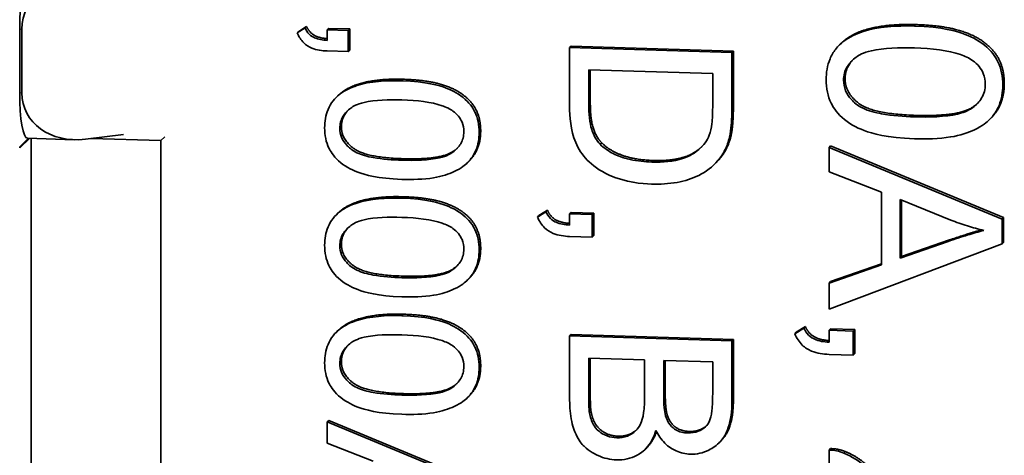
# Model space of a CAD drawing. Units: inches. Extents: x -25.2 to 31.7, y -1.7 to 38.9.
# Drawn here: x 24.3 to 24.6, y 6.6 to 6.8 of the extents above; entities that cross this region are included whole.
import ezdxf

# ---------------------------------------------------------------- set-up
doc = ezdxf.new("R2010")
doc.units = ezdxf.units.IN
doc.header["$MEASUREMENT"] = 0
doc.layers.add('Visible (ANSI)', color=7, linetype='Continuous', lineweight=35)
doc.layers.add('Visible Narrow (ANSI)', color=7, linetype='Continuous', lineweight=5)

msp = doc.modelspace()

# ---------------------------------------------------------------- linework, layer by layer
at = {"layer": 'Visible (ANSI)'}
for p, q in [((24.28791, 6.7717), (24.28791, 6.79349)), ((24.28865, 6.79347), (24.28865, 6.77168)), ((24.38538, 6.7939), (24.38266, 6.79221)), ((24.38318, 6.79272), (24.38266, 6.79221)), ((24.38318, 6.79272), (24.3859, 6.79441)), ((24.3859, 6.79441), (24.38538, 6.7939)), ((24.39342, 6.79375), (24.3929, 6.79323)), ((24.40011, 6.79301), (24.3929, 6.79323)), ((24.3929, 6.79323), (24.3929, 6.78965)), ((24.39342, 6.79375), (24.40064, 6.79353)), ((24.40064, 6.79353), (24.40011, 6.79301)), ((24.40011, 6.7858), (24.40011, 6.79301)), ((24.40064, 6.79353), (24.40064, 6.78631)), ((24.56838, 6.78861), (24.56786, 6.7881)), ((24.3929, 6.78602), (24.40011, 6.7858)), ((24.40064, 6.78631), (24.40011, 6.7858)), ((24.4762, 6.78768), (24.47568, 6.78717)), ((24.53108, 6.78547), (24.47568, 6.78717)), ((24.47568, 6.78717), (24.47568, 6.76716)), ((24.4762, 6.78768), (24.5316, 6.78599)), ((24.5316, 6.78599), (24.53108, 6.78547)), ((24.53108, 6.76639), (24.53108, 6.78547)), ((24.5316, 6.78599), (24.5316, 6.7669)), ((24.48223, 6.7678), (24.48223, 6.77962)), ((24.48223, 6.77962), (24.52453, 6.77833)), ((24.48275, 6.77961), (24.48275, 6.76831)), ((24.52453, 6.77833), (24.52453, 6.76667)), ((24.39656, 6.77071), (24.39604, 6.7702)), ((24.61956, 6.76305), (24.61904, 6.76254)), ((24.28791, 6.75323), (24.29088, 6.75616)), ((24.29124, 6.75614), (24.28791, 6.75287)), ((24.29059, 6.75616), (24.30654, 6.75568)), ((24.29182, 6.52073), (24.29182, 6.75613)), ((24.31037, 6.75585), (24.3234, 6.75744)), ((24.31229, 6.75609), (24.33614, 6.75536)), ((24.33614, 6.75536), (24.33744, 6.75664)), ((24.33614, 6.51937), (24.33614, 6.75536)), ((24.48663, 6.75464), (24.48611, 6.75413)), ((24.28791, 6.75287), (24.28791, 6.75323)), ((24.5648, 6.75355), (24.56428, 6.75304)), ((24.62336, 6.72853), (24.56428, 6.75304)), ((24.56428, 6.75304), (24.56428, 6.74475)), ((24.5648, 6.75355), (24.62388, 6.72904)), ((24.44134, 6.74835), (24.44082, 6.74783)), ((24.52566, 6.74781), (24.52514, 6.7473)), ((24.52683, 6.74906), (24.52631, 6.74855)), ((24.56428, 6.74475), (24.58215, 6.73772)), ((24.58215, 6.73772), (24.58215, 6.71295)), ((24.58851, 6.73527), (24.60584, 6.72821)), ((24.58851, 6.71518), (24.58851, 6.73527)), ((24.58903, 6.73506), (24.58903, 6.7157)), ((24.46762, 6.73105), (24.46471, 6.72924)), ((24.46523, 6.72975), (24.46814, 6.73156)), ((24.46814, 6.73156), (24.46762, 6.73105)), ((24.4762, 6.73085), (24.47568, 6.73034)), ((24.4762, 6.73085), (24.48393, 6.73061)), ((24.39656, 6.73055), (24.39604, 6.73004)), ((24.46523, 6.72975), (24.46471, 6.72924)), ((24.48341, 6.7301), (24.47568, 6.73034)), ((24.47568, 6.73034), (24.47568, 6.7265)), ((24.48393, 6.73061), (24.48341, 6.7301)), ((24.48341, 6.72237), (24.48341, 6.7301)), ((24.48393, 6.73061), (24.48393, 6.72289)), ((24.62388, 6.72904), (24.62336, 6.72853)), ((24.62336, 6.72006), (24.62336, 6.72853)), ((24.62388, 6.72904), (24.62388, 6.72058)), ((24.47568, 6.72261), (24.48341, 6.72237)), ((24.48393, 6.72289), (24.48341, 6.72237)), ((24.6049, 6.7209), (24.58851, 6.71518)), ((24.58903, 6.7157), (24.60542, 6.72141)), ((24.56428, 6.69773), (24.62336, 6.72006)), ((24.62388, 6.72058), (24.62336, 6.72006)), ((24.58903, 6.7157), (24.58851, 6.71518)), ((24.58215, 6.71295), (24.56428, 6.70665)), ((24.5648, 6.70716), (24.58215, 6.71328)), ((24.44134, 6.70819), (24.44082, 6.70768)), ((24.5648, 6.70716), (24.56428, 6.70665)), ((24.56428, 6.70665), (24.56428, 6.69773)), ((24.39656, 6.6904), (24.39604, 6.68989)), ((24.55567, 6.69128), (24.55257, 6.68935)), ((24.55309, 6.68987), (24.55619, 6.6918)), ((24.55619, 6.6918), (24.55567, 6.69128)), ((24.5648, 6.69104), (24.56428, 6.69053)), ((24.57252, 6.69027), (24.56428, 6.69053)), ((24.56428, 6.69053), (24.56428, 6.68643)), ((24.5648, 6.69104), (24.57304, 6.69079)), ((24.57304, 6.69079), (24.57252, 6.69027)), ((24.57304, 6.69079), (24.57304, 6.68254)), ((24.4762, 6.68909), (24.47568, 6.68858)), ((24.53108, 6.68688), (24.47568, 6.68858)), ((24.47568, 6.68858), (24.47568, 6.66747)), ((24.4762, 6.68909), (24.5316, 6.6874)), ((24.5316, 6.6874), (24.53108, 6.68688)), ((24.5316, 6.6874), (24.5316, 6.66662)), ((24.55309, 6.68987), (24.55257, 6.68935)), ((24.57252, 6.68203), (24.57252, 6.69027)), ((24.53108, 6.66611), (24.53108, 6.68688)), ((24.48223, 6.68103), (24.50127, 6.68045)), ((24.48223, 6.66723), (24.48223, 6.68103)), ((24.48275, 6.68102), (24.48275, 6.66774)), ((24.50127, 6.68045), (24.50127, 6.66766)), ((24.50781, 6.68025), (24.52453, 6.67974)), ((24.50781, 6.6683), (24.50781, 6.68025)), ((24.56428, 6.68228), (24.57252, 6.68203)), ((24.57304, 6.68254), (24.57252, 6.68203)), ((24.50834, 6.68023), (24.50834, 6.66881)), ((24.52453, 6.67974), (24.52453, 6.66868)), ((24.44134, 6.66803), (24.44082, 6.66752)), ((24.39342, 6.65972), (24.3929, 6.65921)), ((24.44461, 6.63776), (24.3929, 6.65921)), ((24.3929, 6.65921), (24.3929, 6.65196)), ((24.39342, 6.65972), (24.44513, 6.63828)), ((24.3929, 6.65196), (24.40855, 6.6458)), ((24.502, 6.65035), (24.50147, 6.64983)), ((24.52719, 6.65252), (24.52666, 6.65201)), ((24.5648, 6.65006), (24.56428, 6.64954)), ((24.56428, 6.64954), (24.56428, 6.6105)), ((24.56984, 6.64905), (24.56932, 6.64853))]:
    msp.add_line(p, q, dxfattribs=at)
for centre, major_axis, ratio, start_param, end_param in [((24.29117, 6.79669), (0.00057, 0.01874), 0.17101, 0.17717, 1.747966), ((24.31037, 6.79611), (-0.0207, -0.00811), 0.811431, 4.404448, 5.975244), ((24.29117, 6.77491), (-0.00057, -0.01874), 0.17101, 4.889559, 6.283185), ((24.31037, 6.77432), (-0.0207, -0.00811), 0.811431, 5.975244, 7.54604)]:
    msp.add_ellipse(centre, major_axis=major_axis, ratio=ratio, start_param=start_param, end_param=end_param, dxfattribs=at)
for points, degree, knots in [([(24.59341, 6.79452), (24.58724, 6.79471), (24.58103, 6.7943), (24.57355, 6.79191), (24.5713, 6.79087), (24.56936, 6.78941)], 3, [-0.08182094, -0.08182094, -0.08182094, -0.08182094, -0.02538596, -0.02538596, 0, 0, 0, 0]), ([(24.38266, 6.79221), (24.38294, 6.79156), (24.38327, 6.79093), (24.38402, 6.78979), (24.38443, 6.78928), (24.38572, 6.78802), (24.38664, 6.78744), (24.38932, 6.78633), (24.39116, 6.78607), (24.3929, 6.78602)], 3, [-0.04343338, -0.04343338, -0.04343338, -0.04343338, -0.03623411, -0.03623411, -0.02957239, -0.02957239, -0.01797537, -0.01797537, 0, 0, 0, 0]), ([(24.3929, 6.78965), (24.39138, 6.78975), (24.38984, 6.79), (24.38812, 6.79075), (24.38743, 6.79111), (24.38616, 6.79239), (24.38571, 6.79311), (24.38538, 6.7939)], 3, [-0.04324242, -0.04324242, -0.04324242, -0.04324242, -0.01833767, -0.01833767, -0.00870075, -0.00870075, 0, 0, 0, 0]), ([(24.3859, 6.79441), (24.38676, 6.79237), (24.39005, 6.79046), (24.3929, 6.7902)], 2, [0, 0, 0, 1, 1.917807, 1.917807, 1.917807]), ([(24.62359, 6.77433), (24.62359, 6.77575), (24.62346, 6.77719), (24.6229, 6.77989), (24.62248, 6.78115), (24.62141, 6.78337), (24.62035, 6.78528), (24.616, 6.78923), (24.61341, 6.79066), (24.60801, 6.79273), (24.60299, 6.79423), (24.59341, 6.79452)], 3, [-0.5464989, -0.5464989, -0.5464989, -0.5464989, -0.4181293, -0.4181293, -0.3000751, -0.3000751, -0.1990437, -0.1990437, -0.0988261, -0.0988261, 0, 0, 0, 0]), ([(24.56936, 6.78941), (24.56831, 6.7886), (24.56737, 6.78768), (24.56575, 6.78561), (24.5651, 6.7845), (24.56366, 6.78105), (24.56328, 6.77863), (24.56328, 6.77617)], 3, [-0.0528254, -0.0528254, -0.0528254, -0.0528254, -0.03892831, -0.03892831, -0.02537166, -0.02537166, 0, 0, 0, 0]), ([(24.56923, 6.77599), (24.56923, 6.77681), (24.56933, 6.77761), (24.56974, 6.77916), (24.57004, 6.77989), (24.57121, 6.78189), (24.57228, 6.78297), (24.57444, 6.78456), (24.57583, 6.78543), (24.58288, 6.78706), (24.58832, 6.7872), (24.59341, 6.78705)], 3, [-0.185477, -0.185477, -0.185477, -0.185477, -0.1604829, -0.1604829, -0.1358816, -0.1358816, -0.0888572, -0.0888572, -0.05255, -0.05255, 0, 0, 0, 0]), ([(24.59341, 6.78705), (24.59934, 6.78687), (24.60494, 6.78623), (24.61061, 6.78428), (24.61211, 6.78361), (24.61337, 6.7827)], 3, [-0.06139212, -0.06139212, -0.06139212, -0.06139212, -0.01580073, -0.01580073, 0, 0, 0, 0]), ([(24.61337, 6.7827), (24.61416, 6.78212), (24.61488, 6.78146), (24.61608, 6.77998), (24.61655, 6.77921), (24.61739, 6.77715), (24.6176, 6.77589), (24.6176, 6.7746)], 3, [-0.0326001, -0.0326001, -0.0326001, -0.0326001, -0.02263311, -0.02263311, -0.01330292, -0.01330292, 0, 0, 0, 0]), ([(24.4184, 6.77582), (24.41299, 6.77599), (24.40756, 6.77563), (24.40102, 6.77353), (24.39905, 6.77262), (24.39736, 6.77134)], 3, [-0.07159332, -0.07159332, -0.07159332, -0.07159332, -0.02221271, -0.02221271, 0, 0, 0, 0]), ([(24.4448, 6.75815), (24.4448, 6.7594), (24.44469, 6.76065), (24.4442, 6.76302), (24.44384, 6.76412), (24.44289, 6.76606), (24.44196, 6.76773), (24.43816, 6.77119), (24.4359, 6.77244), (24.43118, 6.77425), (24.42678, 6.77557), (24.4184, 6.77582)], 3, [-0.4781865, -0.4781865, -0.4781865, -0.4781865, -0.3658632, -0.3658632, -0.2625657, -0.2625657, -0.1741632, -0.1741632, -0.0864729, -0.0864729, 0, 0, 0, 0]), ([(24.56328, 6.77617), (24.56328, 6.77475), (24.56341, 6.77333), (24.56398, 6.77064), (24.56439, 6.76939), (24.56546, 6.76718), (24.56654, 6.76525), (24.57091, 6.76128), (24.57349, 6.75986), (24.57896, 6.75778), (24.58399, 6.75631), (24.59341, 6.75602)], 3, [-0.5303649, -0.5303649, -0.5303649, -0.5303649, -0.4057719, -0.4057719, -0.2906931, -0.2906931, -0.1928085, -0.1928085, -0.0971746, -0.0971746, 0, 0, 0, 0]), ([(24.59341, 6.76349), (24.58982, 6.7636), (24.5858, 6.76388), (24.57997, 6.76495), (24.57771, 6.76554), (24.57387, 6.76737), (24.57275, 6.76847), (24.57106, 6.7703), (24.57038, 6.77131), (24.56945, 6.77358), (24.56923, 6.77477), (24.56923, 6.77599)], 3, [-0.06864379, -0.06864379, -0.06864379, -0.06864379, -0.04985084, -0.04985084, -0.03792098, -0.03792098, -0.02505775, -0.02505775, -0.0125951, -0.0125951, 0, 0, 0, 0]), ([(24.6176, 6.7746), (24.6176, 6.77377), (24.6175, 6.77296), (24.61709, 6.77138), (24.61678, 6.77065), (24.61561, 6.76865), (24.61454, 6.76757), (24.61239, 6.76598), (24.61099, 6.76512), (24.60395, 6.76348), (24.59851, 6.76334), (24.59341, 6.76349)], 3, [-0.186638, -0.186638, -0.186638, -0.186638, -0.1611545, -0.1611545, -0.1361261, -0.1361261, -0.0888633, -0.0888633, -0.05255, -0.05255, 0, 0, 0, 0]), ([(24.62411, 6.77484), (24.62411, 6.77011), (24.62114, 6.7646), (24.61956, 6.76305)], 2, [0, 0, 0, 1, 1.553397, 1.553397, 1.553397]), ([(24.39736, 6.77134), (24.39644, 6.77064), (24.39561, 6.76983), (24.3942, 6.76802), (24.39363, 6.76705), (24.39237, 6.76403), (24.39204, 6.76192), (24.39204, 6.75976)], 3, [-0.04622222, -0.04622222, -0.04622222, -0.04622222, -0.03406227, -0.03406227, -0.0222002, -0.0222002, 0, 0, 0, 0]), ([(24.59341, 6.75602), (24.59733, 6.7559), (24.6019, 6.75596), (24.609, 6.75715), (24.61181, 6.75811), (24.61663, 6.76036), (24.61819, 6.76169), (24.62048, 6.76397), (24.62157, 6.7656), (24.62322, 6.76959), (24.62359, 6.77194), (24.62359, 6.77433)], 3, [-0.08066465, -0.08066465, -0.08066465, -0.08066465, -0.06850019, -0.06850019, -0.05834011, -0.05834011, -0.04506993, -0.04506993, -0.02463015, -0.02463015, 0, 0, 0, 0]), ([(24.39724, 6.7596), (24.39724, 6.76032), (24.39732, 6.76102), (24.39768, 6.76238), (24.39795, 6.76302), (24.39897, 6.76476), (24.39991, 6.76571), (24.4018, 6.76711), (24.40302, 6.76786), (24.40918, 6.7693), (24.41394, 6.76942), (24.4184, 6.76928)], 3, [-0.1622923, -0.1622923, -0.1622923, -0.1622923, -0.1404225, -0.1404225, -0.1188964, -0.1188964, -0.07775, -0.07775, -0.0459813, -0.0459813, 0, 0, 0, 0]), ([(24.4184, 6.76928), (24.42359, 6.76912), (24.42848, 6.76857), (24.43344, 6.76686), (24.43476, 6.76627), (24.43586, 6.76548)], 3, [-0.05371811, -0.05371811, -0.05371811, -0.05371811, -0.01382564, -0.01382564, 0, 0, 0, 0]), ([(24.48611, 6.75413), (24.48546, 6.75478), (24.48492, 6.75552), (24.48385, 6.7574), (24.48346, 6.75848), (24.48249, 6.76149), (24.48223, 6.76455), (24.48223, 6.7678)], 3, [-0.0504461, -0.0504461, -0.0504461, -0.0504461, -0.04324054, -0.04324054, -0.03349837, -0.03349837, 0, 0, 0, 0]), ([(24.59394, 6.76401), (24.60853, 6.76356), (24.61424, 6.76743), (24.61498, 6.76812)], 2, [0, 0, 0, 1, 1.190613, 1.190613, 1.190613]), ([(24.43586, 6.76548), (24.43655, 6.76497), (24.43718, 6.76439), (24.43823, 6.7631), (24.43864, 6.76242), (24.43938, 6.76062), (24.43956, 6.75952), (24.43956, 6.75839)], 3, [-0.02852508, -0.02852508, -0.02852508, -0.02852508, -0.01980397, -0.01980397, -0.01164005, -0.01164005, 0, 0, 0, 0]), ([(24.47568, 6.76716), (24.47568, 6.7636), (24.47604, 6.75893), (24.4787, 6.75243), (24.47995, 6.75052), (24.48344, 6.74697), (24.48568, 6.74514), (24.49495, 6.74109), (24.50026, 6.74061), (24.50368, 6.7405)], 3, [-0.1286567, -0.1286567, -0.1286567, -0.1286567, -0.083871, -0.083871, -0.0593184, -0.0593184, -0.0352176, -0.0352176, 0, 0, 0, 0]), ([(24.52453, 6.76667), (24.52453, 6.76485), (24.52447, 6.76287), (24.52409, 6.75972), (24.52383, 6.75835), (24.52339, 6.75725)], 3, [-0.02884811, -0.02884811, -0.02884811, -0.02884811, -0.01234784, -0.01234784, 0, 0, 0, 0]), ([(24.53028, 6.75653), (24.53059, 6.75785), (24.53077, 6.75935), (24.53103, 6.76255), (24.53108, 6.76453), (24.53108, 6.76639)], 3, [-0.03315435, -0.03315435, -0.03315435, -0.03315435, -0.01918131, -0.01918131, 0, 0, 0, 0]), ([(24.39204, 6.75976), (24.39204, 6.75852), (24.39215, 6.75728), (24.39264, 6.75492), (24.39301, 6.75383), (24.39394, 6.7519), (24.39488, 6.7502), (24.39871, 6.74673), (24.40097, 6.74549), (24.40575, 6.74367), (24.41016, 6.74238), (24.4184, 6.74213)], 3, [-0.4640693, -0.4640693, -0.4640693, -0.4640693, -0.3550504, -0.3550504, -0.2543564, -0.2543564, -0.1687074, -0.1687074, -0.0850278, -0.0850278, 0, 0, 0, 0]), ([(24.4184, 6.74867), (24.41526, 6.74877), (24.41174, 6.74901), (24.40664, 6.74994), (24.40466, 6.75046), (24.4013, 6.75206), (24.40032, 6.75302), (24.39884, 6.75463), (24.39825, 6.75551), (24.39743, 6.7575), (24.39724, 6.75854), (24.39724, 6.7596)], 3, [-0.06006332, -0.06006332, -0.06006332, -0.06006332, -0.04361949, -0.04361949, -0.03318085, -0.03318085, -0.02192553, -0.02192553, -0.01102071, -0.01102071, 0, 0, 0, 0]), ([(24.43956, 6.75839), (24.43956, 6.75766), (24.43948, 6.75695), (24.43911, 6.75557), (24.43884, 6.75493), (24.43782, 6.75318), (24.43688, 6.75224), (24.435, 6.75084), (24.43378, 6.75009), (24.42762, 6.74866), (24.42286, 6.74853), (24.4184, 6.74867)], 3, [-0.1633083, -0.1633083, -0.1633083, -0.1633083, -0.1410102, -0.1410102, -0.1191103, -0.1191103, -0.0777554, -0.0777554, -0.0459813, -0.0459813, 0, 0, 0, 0]), ([(24.4184, 6.74213), (24.42183, 6.74202), (24.42583, 6.74208), (24.43204, 6.74312), (24.43449, 6.74396), (24.43871, 6.74593), (24.44008, 6.7471), (24.44208, 6.74909), (24.44304, 6.75051), (24.44448, 6.754), (24.4448, 6.75606), (24.4448, 6.75815)], 3, [-0.07058157, -0.07058157, -0.07058157, -0.07058157, -0.05993767, -0.05993767, -0.0510476, -0.0510476, -0.03943619, -0.03943619, -0.02155138, -0.02155138, 0, 0, 0, 0]), ([(24.44532, 6.75866), (24.44532, 6.75452), (24.44272, 6.74971), (24.44134, 6.74835)], 2, [0, 0, 0, 1, 1.553397, 1.553397, 1.553397]), ([(24.52339, 6.75725), (24.52303, 6.75631), (24.52255, 6.75544), (24.52133, 6.75378), (24.5206, 6.75302), (24.51857, 6.75129), (24.51693, 6.75009), (24.51116, 6.74821), (24.50749, 6.74794), (24.5038, 6.74805)], 3, [-0.112569, -0.112569, -0.112569, -0.112569, -0.0921983, -0.0921983, -0.0706612, -0.0706612, -0.0380319, -0.0380319, 0, 0, 0, 0]), ([(24.52631, 6.74855), (24.52728, 6.74964), (24.52808, 6.75085), (24.52942, 6.75355), (24.52993, 6.75502), (24.53028, 6.75653)], 3, [-0.03146756, -0.03146756, -0.03146756, -0.03146756, -0.016144, -0.016144, 0, 0, 0, 0]), ([(24.41892, 6.74918), (24.43169, 6.74879), (24.43666, 6.75217), (24.4373, 6.75275)], 2, [0, 0, 0, 1, 1.185603, 1.185603, 1.185603]), ([(24.5038, 6.74805), (24.50135, 6.74813), (24.49881, 6.74837), (24.4937, 6.74949), (24.49188, 6.75028), (24.48895, 6.75174), (24.48741, 6.75279), (24.48611, 6.75413)], 3, [-0.04631099, -0.04631099, -0.04631099, -0.04631099, -0.03338075, -0.03338075, -0.01889779, -0.01889779, 0, 0, 0, 0]), ([(24.50432, 6.74857), (24.51302, 6.7483), (24.51951, 6.75206), (24.52086, 6.75333)], 2, [0, 0, 0, 1, 1.390228, 1.390228, 1.390228]), ([(24.50368, 6.7405), (24.5066, 6.74041), (24.50954, 6.74057), (24.51513, 6.74161), (24.51757, 6.74239), (24.52228, 6.74474), (24.52448, 6.74641), (24.52631, 6.74855)], 3, [-0.08163121, -0.08163121, -0.08163121, -0.08163121, -0.05495731, -0.05495731, -0.02944606, -0.02944606, 0, 0, 0, 0]), ([(24.4184, 6.73567), (24.41299, 6.73583), (24.40756, 6.73547), (24.40102, 6.73338), (24.39905, 6.73247), (24.39736, 6.73119)], 3, [-0.07159332, -0.07159332, -0.07159332, -0.07159332, -0.02221271, -0.02221271, 0, 0, 0, 0]), ([(24.4448, 6.71799), (24.4448, 6.71924), (24.44469, 6.7205), (24.4442, 6.72286), (24.44384, 6.72396), (24.44289, 6.72591), (24.44196, 6.72758), (24.43816, 6.73103), (24.4359, 6.73228), (24.43118, 6.73409), (24.42678, 6.73541), (24.4184, 6.73567)], 3, [-0.4781865, -0.4781865, -0.4781865, -0.4781865, -0.3658632, -0.3658632, -0.2625657, -0.2625657, -0.1741632, -0.1741632, -0.0864729, -0.0864729, 0, 0, 0, 0]), ([(24.39736, 6.73119), (24.39644, 6.73048), (24.39561, 6.72967), (24.3942, 6.72786), (24.39363, 6.72689), (24.39237, 6.72388), (24.39204, 6.72176), (24.39204, 6.71961)], 3, [-0.04622222, -0.04622222, -0.04622222, -0.04622222, -0.03406227, -0.03406227, -0.0222002, -0.0222002, 0, 0, 0, 0]), ([(24.47568, 6.7265), (24.47405, 6.72661), (24.4724, 6.72687), (24.47056, 6.72767), (24.46982, 6.72806), (24.46846, 6.72944), (24.46798, 6.73021), (24.46762, 6.73105)], 3, [-0.04633117, -0.04633117, -0.04633117, -0.04633117, -0.01964751, -0.01964751, -0.00932223, -0.00932223, 0, 0, 0, 0]), ([(24.46814, 6.73156), (24.46907, 6.72938), (24.4726, 6.72732), (24.47568, 6.72705)], 2, [0, 0, 0, 1, 1.923389, 1.923389, 1.923389]), ([(24.39724, 6.71945), (24.39724, 6.72016), (24.39732, 6.72087), (24.39768, 6.72223), (24.39795, 6.72286), (24.39897, 6.72461), (24.39991, 6.72555), (24.4018, 6.72695), (24.40302, 6.72771), (24.40918, 6.72914), (24.41394, 6.72926), (24.4184, 6.72912)], 3, [-0.1622923, -0.1622923, -0.1622923, -0.1622923, -0.1404225, -0.1404225, -0.1188964, -0.1188964, -0.07775, -0.07775, -0.0459813, -0.0459813, 0, 0, 0, 0]), ([(24.4184, 6.72912), (24.42359, 6.72897), (24.42848, 6.72841), (24.43344, 6.7267), (24.43476, 6.72612), (24.43586, 6.72532)], 3, [-0.05371811, -0.05371811, -0.05371811, -0.05371811, -0.01382564, -0.01382564, 0, 0, 0, 0]), ([(24.46471, 6.72924), (24.465, 6.72854), (24.46536, 6.72787), (24.46617, 6.72665), (24.46661, 6.7261), (24.46799, 6.72475), (24.46897, 6.72413), (24.47185, 6.72294), (24.47382, 6.72267), (24.47568, 6.72261)], 3, [-0.04653577, -0.04653577, -0.04653577, -0.04653577, -0.03882226, -0.03882226, -0.0316847, -0.0316847, -0.01925933, -0.01925933, 0, 0, 0, 0]), ([(24.60584, 6.72821), (24.6077, 6.72748), (24.60958, 6.72682), (24.61336, 6.72564), (24.61524, 6.72512), (24.61715, 6.72467)], 3, [-0.04044745, -0.04044745, -0.04044745, -0.04044745, -0.02006165, -0.02006165, 0, 0, 0, 0]), ([(24.43586, 6.72532), (24.43655, 6.72481), (24.43718, 6.72423), (24.43823, 6.72294), (24.43864, 6.72226), (24.43938, 6.72047), (24.43956, 6.71936), (24.43956, 6.71823)], 3, [-0.02852508, -0.02852508, -0.02852508, -0.02852508, -0.01980397, -0.01980397, -0.01164005, -0.01164005, 0, 0, 0, 0]), ([(24.61715, 6.72467), (24.61535, 6.72421), (24.61346, 6.72366), (24.60945, 6.72243), (24.60712, 6.72166), (24.6049, 6.7209)], 3, [-0.04366901, -0.04366901, -0.04366901, -0.04366901, -0.02448441, -0.02448441, 0, 0, 0, 0]), ([(24.39204, 6.71961), (24.39204, 6.71837), (24.39215, 6.71712), (24.39264, 6.71477), (24.39301, 6.71367), (24.39394, 6.71174), (24.39488, 6.71005), (24.39871, 6.70658), (24.40097, 6.70533), (24.40575, 6.70351), (24.41016, 6.70223), (24.4184, 6.70197)], 3, [-0.4640693, -0.4640693, -0.4640693, -0.4640693, -0.3550504, -0.3550504, -0.2543564, -0.2543564, -0.1687074, -0.1687074, -0.0850278, -0.0850278, 0, 0, 0, 0]), ([(24.4184, 6.70851), (24.41526, 6.70861), (24.41174, 6.70885), (24.40664, 6.70979), (24.40466, 6.7103), (24.4013, 6.71191), (24.40032, 6.71287), (24.39884, 6.71447), (24.39825, 6.71536), (24.39743, 6.71734), (24.39724, 6.71838), (24.39724, 6.71945)], 3, [-0.06006332, -0.06006332, -0.06006332, -0.06006332, -0.04361949, -0.04361949, -0.03318085, -0.03318085, -0.02192553, -0.02192553, -0.01102071, -0.01102071, 0, 0, 0, 0]), ([(24.43956, 6.71823), (24.43956, 6.71751), (24.43948, 6.71679), (24.43911, 6.71542), (24.43884, 6.71477), (24.43782, 6.71303), (24.43688, 6.71208), (24.435, 6.71069), (24.43378, 6.70993), (24.42762, 6.7085), (24.42286, 6.70838), (24.4184, 6.70851)], 3, [-0.1633083, -0.1633083, -0.1633083, -0.1633083, -0.1410102, -0.1410102, -0.1191103, -0.1191103, -0.0777554, -0.0777554, -0.0459813, -0.0459813, 0, 0, 0, 0]), ([(24.4184, 6.70197), (24.42183, 6.70187), (24.42583, 6.70192), (24.43204, 6.70296), (24.43449, 6.7038), (24.43871, 6.70577), (24.44008, 6.70694), (24.44208, 6.70893), (24.44304, 6.71035), (24.44448, 6.71385), (24.4448, 6.7159), (24.4448, 6.71799)], 3, [-0.07058157, -0.07058157, -0.07058157, -0.07058157, -0.05993767, -0.05993767, -0.0510476, -0.0510476, -0.03943619, -0.03943619, -0.02155138, -0.02155138, 0, 0, 0, 0]), ([(24.44532, 6.7185), (24.44532, 6.71437), (24.44272, 6.70955), (24.44134, 6.70819)], 2, [0, 0, 0, 1, 1.553397, 1.553397, 1.553397]), ([(24.41892, 6.70903), (24.43169, 6.70864), (24.43666, 6.71201), (24.4373, 6.71259)], 2, [0, 0, 0, 1, 1.185603, 1.185603, 1.185603]), ([(24.4184, 6.69551), (24.41299, 6.69568), (24.40756, 6.69531), (24.40102, 6.69322), (24.39905, 6.69231), (24.39736, 6.69103)], 3, [-0.07159332, -0.07159332, -0.07159332, -0.07159332, -0.02221271, -0.02221271, 0, 0, 0, 0]), ([(24.4448, 6.67784), (24.4448, 6.67909), (24.44469, 6.68034), (24.4442, 6.68271), (24.44384, 6.68381), (24.44289, 6.68575), (24.44196, 6.68742), (24.43816, 6.69088), (24.4359, 6.69213), (24.43118, 6.69394), (24.42678, 6.69525), (24.4184, 6.69551)], 3, [-0.4781865, -0.4781865, -0.4781865, -0.4781865, -0.3658632, -0.3658632, -0.2625657, -0.2625657, -0.1741632, -0.1741632, -0.0864729, -0.0864729, 0, 0, 0, 0]), ([(24.39736, 6.69103), (24.39644, 6.69032), (24.39561, 6.68952), (24.3942, 6.68771), (24.39363, 6.68674), (24.39237, 6.68372), (24.39204, 6.6816), (24.39204, 6.67945)], 3, [-0.04622222, -0.04622222, -0.04622222, -0.04622222, -0.03406227, -0.03406227, -0.0222002, -0.0222002, 0, 0, 0, 0]), ([(24.56428, 6.68643), (24.56253, 6.68654), (24.56077, 6.68683), (24.55881, 6.68769), (24.55802, 6.6881), (24.55657, 6.68956), (24.55605, 6.69039), (24.55567, 6.69128)], 3, [-0.04941991, -0.04941991, -0.04941991, -0.04941991, -0.02095734, -0.02095734, -0.00994371, -0.00994371, 0, 0, 0, 0]), ([(24.55619, 6.6918), (24.55718, 6.68947), (24.56096, 6.68727), (24.56428, 6.68698)], 2, [0, 0, 0, 1, 1.928261, 1.928261, 1.928261]), ([(24.39724, 6.67929), (24.39724, 6.68001), (24.39732, 6.68071), (24.39768, 6.68207), (24.39795, 6.68271), (24.39897, 6.68445), (24.39991, 6.6854), (24.4018, 6.6868), (24.40302, 6.68755), (24.40918, 6.68898), (24.41394, 6.68911), (24.4184, 6.68897)], 3, [-0.1622923, -0.1622923, -0.1622923, -0.1622923, -0.1404225, -0.1404225, -0.1188964, -0.1188964, -0.07775, -0.07775, -0.0459813, -0.0459813, 0, 0, 0, 0]), ([(24.4184, 6.68897), (24.42359, 6.68881), (24.42848, 6.68825), (24.43344, 6.68655), (24.43476, 6.68596), (24.43586, 6.68516)], 3, [-0.05371811, -0.05371811, -0.05371811, -0.05371811, -0.01382564, -0.01382564, 0, 0, 0, 0]), ([(24.55257, 6.68935), (24.55288, 6.68861), (24.55326, 6.68789), (24.55412, 6.68659), (24.5546, 6.68601), (24.55606, 6.68457), (24.55712, 6.6839), (24.56018, 6.68264), (24.56228, 6.68235), (24.56428, 6.68228)], 3, [-0.04963815, -0.04963815, -0.04963815, -0.04963815, -0.04141041, -0.04141041, -0.03379701, -0.03379701, -0.02054328, -0.02054328, 0, 0, 0, 0]), ([(24.43586, 6.68516), (24.43655, 6.68466), (24.43718, 6.68408), (24.43823, 6.68279), (24.43864, 6.68211), (24.43938, 6.68031), (24.43956, 6.6792), (24.43956, 6.67807)], 3, [-0.02852508, -0.02852508, -0.02852508, -0.02852508, -0.01980397, -0.01980397, -0.01164005, -0.01164005, 0, 0, 0, 0]), ([(24.39204, 6.67945), (24.39204, 6.67821), (24.39215, 6.67696), (24.39264, 6.67461), (24.39301, 6.67352), (24.39394, 6.67159), (24.39488, 6.66989), (24.39871, 6.66642), (24.40097, 6.66518), (24.40575, 6.66336), (24.41016, 6.66207), (24.4184, 6.66182)], 3, [-0.4640693, -0.4640693, -0.4640693, -0.4640693, -0.3550504, -0.3550504, -0.2543564, -0.2543564, -0.1687074, -0.1687074, -0.0850278, -0.0850278, 0, 0, 0, 0]), ([(24.4184, 6.66836), (24.41526, 6.66846), (24.41174, 6.6687), (24.40664, 6.66963), (24.40466, 6.67015), (24.4013, 6.67175), (24.40032, 6.67271), (24.39884, 6.67432), (24.39825, 6.6752), (24.39743, 6.67719), (24.39724, 6.67822), (24.39724, 6.67929)], 3, [-0.06006332, -0.06006332, -0.06006332, -0.06006332, -0.04361949, -0.04361949, -0.03318085, -0.03318085, -0.02192553, -0.02192553, -0.01102071, -0.01102071, 0, 0, 0, 0]), ([(24.43956, 6.67807), (24.43956, 6.67735), (24.43948, 6.67664), (24.43911, 6.67526), (24.43884, 6.67462), (24.43782, 6.67287), (24.43688, 6.67192), (24.435, 6.67053), (24.43378, 6.66978), (24.42762, 6.66834), (24.42286, 6.66822), (24.4184, 6.66836)], 3, [-0.1633083, -0.1633083, -0.1633083, -0.1633083, -0.1410102, -0.1410102, -0.1191103, -0.1191103, -0.0777554, -0.0777554, -0.0459813, -0.0459813, 0, 0, 0, 0]), ([(24.4184, 6.66182), (24.42183, 6.66171), (24.42583, 6.66176), (24.43204, 6.66281), (24.43449, 6.66365), (24.43871, 6.66562), (24.44008, 6.66678), (24.44208, 6.66877), (24.44304, 6.6702), (24.44448, 6.67369), (24.4448, 6.67575), (24.4448, 6.67784)], 3, [-0.07058157, -0.07058157, -0.07058157, -0.07058157, -0.05993767, -0.05993767, -0.0510476, -0.0510476, -0.03943619, -0.03943619, -0.02155138, -0.02155138, 0, 0, 0, 0]), ([(24.44532, 6.67835), (24.44532, 6.67421), (24.44272, 6.66939), (24.44134, 6.66803)], 2, [0, 0, 0, 1, 1.553397, 1.553397, 1.553397]), ([(24.41892, 6.66887), (24.43169, 6.66848), (24.43666, 6.67186), (24.4373, 6.67244)], 2, [0, 0, 0, 1, 1.185603, 1.185603, 1.185603]), ([(24.47568, 6.66747), (24.47568, 6.66511), (24.47582, 6.6626), (24.47668, 6.65773), (24.47732, 6.65603), (24.47881, 6.65284), (24.47986, 6.65162), (24.48246, 6.64906), (24.48462, 6.64803), (24.48744, 6.64677), (24.48955, 6.64631), (24.49173, 6.64625)], 3, [-0.03903691, -0.03903691, -0.03903691, -0.03903691, -0.03712638, -0.03712638, -0.03506482, -0.03506482, -0.03148749, -0.03148749, -0.02251668, -0.02251668, 0, 0, 0, 0]), ([(24.48248, 6.66224), (24.48238, 6.66283), (24.48232, 6.66361), (24.48224, 6.66518), (24.48223, 6.66626), (24.48223, 6.66723)], 3, [-0.01608095, -0.01608095, -0.01608095, -0.01608095, -0.00996464, -0.00996464, 0, 0, 0, 0]), ([(24.50127, 6.66766), (24.50127, 6.66594), (24.5012, 6.66408), (24.5007, 6.66057), (24.50034, 6.65948), (24.49957, 6.65775), (24.49897, 6.65686), (24.49746, 6.65543), (24.49656, 6.65481), (24.49427, 6.65393), (24.49304, 6.65376), (24.49177, 6.6538)], 3, [-0.05893726, -0.05893726, -0.05893726, -0.05893726, -0.04946285, -0.04946285, -0.0393451, -0.0393451, -0.02553548, -0.02553548, -0.01305291, -0.01305291, 0, 0, 0, 0]), ([(24.50845, 6.66127), (24.5082, 6.66209), (24.50806, 6.66311), (24.50785, 6.66545), (24.50781, 6.66695), (24.50781, 6.6683)], 3, [-0.02405963, -0.02405963, -0.02405963, -0.02405963, -0.01395327, -0.01395327, 0, 0, 0, 0]), ([(24.52453, 6.66868), (24.52453, 6.66691), (24.52448, 6.66487), (24.52409, 6.66131), (24.52381, 6.66033), (24.52315, 6.65881), (24.52268, 6.65811), (24.52132, 6.6568), (24.52046, 6.65631), (24.51848, 6.65555), (24.51727, 6.65539), (24.51605, 6.65542)], 3, [-0.04460163, -0.04460163, -0.04460163, -0.04460163, -0.03745556, -0.03745556, -0.03014413, -0.03014413, -0.02216743, -0.02216743, -0.01265953, -0.01265953, 0, 0, 0, 0]), ([(24.51689, 6.64818), (24.51798, 6.64815), (24.51905, 6.64824), (24.52119, 6.64871), (24.52221, 6.64909), (24.52452, 6.65023), (24.52593, 6.65116), (24.52819, 6.65367), (24.52916, 6.65514), (24.53077, 6.65986), (24.53108, 6.66298), (24.53108, 6.66611)], 3, [-0.1362505, -0.1362505, -0.1362505, -0.1362505, -0.113211, -0.113211, -0.0897304, -0.0897304, -0.0581502, -0.0581502, -0.0323276, -0.0323276, 0, 0, 0, 0]), ([(24.5316, 6.66662), (24.5316, 6.66029), (24.52888, 6.65419), (24.52719, 6.65252)], 2, [0, 0, 0, 1, 1.609552, 1.609552, 1.609552]), ([(24.49177, 6.6538), (24.49066, 6.65384), (24.48956, 6.65401), (24.48729, 6.65483), (24.48642, 6.65542), (24.48477, 6.65673), (24.4842, 6.6576), (24.48316, 6.65943), (24.48274, 6.66084), (24.48248, 6.66224)], 3, [-0.02813219, -0.02813219, -0.02813219, -0.02813219, -0.02500648, -0.02500648, -0.02138422, -0.02138422, -0.01454613, -0.01454613, 0, 0, 0, 0]), ([(24.51605, 6.65542), (24.51531, 6.65545), (24.51457, 6.65554), (24.51319, 6.65589), (24.51256, 6.65614), (24.51137, 6.65683), (24.51064, 6.65736), (24.50926, 6.65913), (24.50878, 6.66018), (24.50845, 6.66127)], 3, [-0.04562025, -0.04562025, -0.04562025, -0.04562025, -0.03368164, -0.03368164, -0.02282475, -0.02282475, -0.01167142, -0.01167142, 0, 0, 0, 0]), ([(24.51657, 6.65594), (24.51931, 6.65585), (24.52192, 6.65743), (24.52235, 6.65781)], 2, [0, 0, 0, 1, 1.245478, 1.245478, 1.245478]), ([(24.49173, 6.64625), (24.49295, 6.64621), (24.49416, 6.6463), (24.49647, 6.6468), (24.49755, 6.64718), (24.49953, 6.64822), (24.50101, 6.64914), (24.50369, 6.65245), (24.50457, 6.65432), (24.50515, 6.65631)], 3, [-0.09419763, -0.09419763, -0.09419763, -0.09419763, -0.06877576, -0.06877576, -0.04461071, -0.04461071, -0.02149986, -0.02149986, 0, 0, 0, 0]), ([(24.49229, 6.65432), (24.49537, 6.65422), (24.49811, 6.65609), (24.49852, 6.65646)], 2, [0, 0, 0, 1, 1.201995, 1.201995, 1.201995]), ([(24.50515, 6.65631), (24.50593, 6.65472), (24.50691, 6.65323), (24.50947, 6.65066), (24.51088, 6.64983), (24.51362, 6.6486), (24.51523, 6.64823), (24.51689, 6.64818)], 3, [-0.0435802, -0.0435802, -0.0435802, -0.0435802, -0.03071056, -0.03071056, -0.01718596, -0.01718596, 0, 0, 0, 0]), ([(24.56932, 6.64853), (24.56852, 6.64887), (24.56769, 6.64912), (24.56599, 6.64947), (24.56514, 6.64955), (24.56428, 6.64954)], 3, [-0.01777562, -0.01777562, -0.01777562, -0.01777562, -0.00889139, -0.00889139, 0, 0, 0, 0]), ([(24.58612, 6.63374), (24.583, 6.63765), (24.5798, 6.64126), (24.57457, 6.64577), (24.57207, 6.64743), (24.56932, 6.64853)], 3, [-0.07014424, -0.07014424, -0.07014424, -0.07014424, -0.03026127, -0.03026127, 0, 0, 0, 0])]:
    msp.add_open_spline(points, degree=degree, knots=knots, dxfattribs=at)
for points in [[(24.56989, 6.78992), (24.57732, 6.79555), (24.59394, 6.79504)], [(24.59394, 6.79504), (24.60443, 6.79472), (24.61722, 6.79), (24.62411, 6.78132), (24.62411, 6.77484)], [(24.56838, 6.78861), (24.56908, 6.7893), (24.56989, 6.78992)], [(24.57236, 6.78293), (24.56975, 6.78019), (24.56975, 6.7765)], [(24.39788, 6.77186), (24.40438, 6.77678), (24.41892, 6.77634)], [(24.41892, 6.77634), (24.4281, 6.77605), (24.43929, 6.77193), (24.44532, 6.76434), (24.44532, 6.75866)], [(24.56975, 6.7765), (24.56975, 6.77155), (24.57939, 6.76445), (24.59394, 6.76401)], [(24.39656, 6.77071), (24.39717, 6.77131), (24.39788, 6.77186)], [(24.48275, 6.76831), (24.48275, 6.76282), (24.48478, 6.75651), (24.48663, 6.75464)], [(24.40001, 6.76571), (24.39776, 6.76332), (24.39776, 6.76012)], [(24.5316, 6.7669), (24.5316, 6.76044), (24.5308, 6.75705)], [(24.39776, 6.76012), (24.39776, 6.75578), (24.40619, 6.74957), (24.41892, 6.74918)], [(24.48663, 6.75464), (24.48925, 6.75194), (24.49803, 6.74876), (24.50432, 6.74857)], [(24.5308, 6.75705), (24.5297, 6.75231), (24.52683, 6.74906)], [(24.52683, 6.74906), (24.52627, 6.74841), (24.52566, 6.74781)], [(24.39788, 6.7317), (24.40438, 6.73662), (24.41892, 6.73618)], [(24.41892, 6.73618), (24.4281, 6.7359), (24.43929, 6.73177), (24.44532, 6.72418), (24.44532, 6.7185)], [(24.39656, 6.73055), (24.39717, 6.73116), (24.39788, 6.7317)], [(24.40001, 6.72555), (24.39776, 6.72317), (24.39776, 6.71996)], [(24.60542, 6.72141), (24.61194, 6.72365), (24.6164, 6.72485)], [(24.39776, 6.71996), (24.39776, 6.71563), (24.40619, 6.70942), (24.41892, 6.70903)], [(24.39788, 6.69154), (24.40438, 6.69647), (24.41892, 6.69602)], [(24.41892, 6.69602), (24.4281, 6.69574), (24.43929, 6.69162), (24.44532, 6.68402), (24.44532, 6.67835)], [(24.39656, 6.6904), (24.39717, 6.691), (24.39788, 6.69154)], [(24.40001, 6.68539), (24.39776, 6.68301), (24.39776, 6.67981)], [(24.39776, 6.67981), (24.39776, 6.67547), (24.40619, 6.66926), (24.41892, 6.66887)], [(24.48275, 6.66774), (24.48275, 6.66419), (24.483, 6.66275)], [(24.50834, 6.66881), (24.50834, 6.66392), (24.50897, 6.66179)], [(24.483, 6.66275), (24.48347, 6.6602), (24.48558, 6.65672), (24.48963, 6.6544), (24.49229, 6.65432)], [(24.50897, 6.66179), (24.50981, 6.65897), (24.51366, 6.65603), (24.51657, 6.65594)], [(24.50537, 6.65587), (24.50419, 6.65251), (24.502, 6.65035)], [(24.5648, 6.65006), (24.56741, 6.65007), (24.56984, 6.64905)], [(24.56984, 6.64905), (24.57385, 6.64744), (24.58155, 6.64063), (24.58664, 6.63425)]]:
    msp.add_open_spline(points, degree=2, dxfattribs=at)
at = {"layer": 'Visible Narrow (ANSI)'}
for p, q in [((24.59394, 6.79504), (24.59341, 6.79452)), ((24.28791, 6.79349), (24.28865, 6.79347)), ((24.56989, 6.78992), (24.56936, 6.78941)), ((24.41892, 6.77634), (24.4184, 6.77582)), ((24.56975, 6.7765), (24.56923, 6.77599)), ((24.62411, 6.77484), (24.62359, 6.77433)), ((24.28865, 6.77168), (24.28791, 6.7717)), ((24.39788, 6.77186), (24.39736, 6.77134)), ((24.48275, 6.76831), (24.48223, 6.7678)), ((24.5316, 6.7669), (24.53108, 6.76639)), ((24.59394, 6.76401), (24.59341, 6.76349)), ((24.39776, 6.76012), (24.39724, 6.7596)), ((24.44532, 6.75866), (24.4448, 6.75815)), ((24.5308, 6.75705), (24.53028, 6.75653)), ((24.41892, 6.74918), (24.4184, 6.74867)), ((24.50432, 6.74857), (24.5038, 6.74805)), ((24.41892, 6.73618), (24.4184, 6.73567)), ((24.39788, 6.7317), (24.39736, 6.73119)), ((24.60542, 6.72141), (24.6049, 6.7209)), ((24.39776, 6.71996), (24.39724, 6.71945)), ((24.44532, 6.7185), (24.4448, 6.71799)), ((24.41892, 6.70903), (24.4184, 6.70851)), ((24.41892, 6.69602), (24.4184, 6.69551)), ((24.39788, 6.69154), (24.39736, 6.69103)), ((24.39776, 6.67981), (24.39724, 6.67929)), ((24.44532, 6.67835), (24.4448, 6.67784)), ((24.41892, 6.66887), (24.4184, 6.66836)), ((24.48275, 6.66774), (24.48223, 6.66723)), ((24.50834, 6.66881), (24.50781, 6.6683)), ((24.5316, 6.66662), (24.53108, 6.66611)), ((24.483, 6.66275), (24.48248, 6.66224)), ((24.50897, 6.66179), (24.50845, 6.66127)), ((24.49229, 6.65432), (24.49177, 6.6538)), ((24.51657, 6.65594), (24.51605, 6.65542))]:
    msp.add_line(p, q, dxfattribs=at)

doc.saveas('drawing.dxf')
